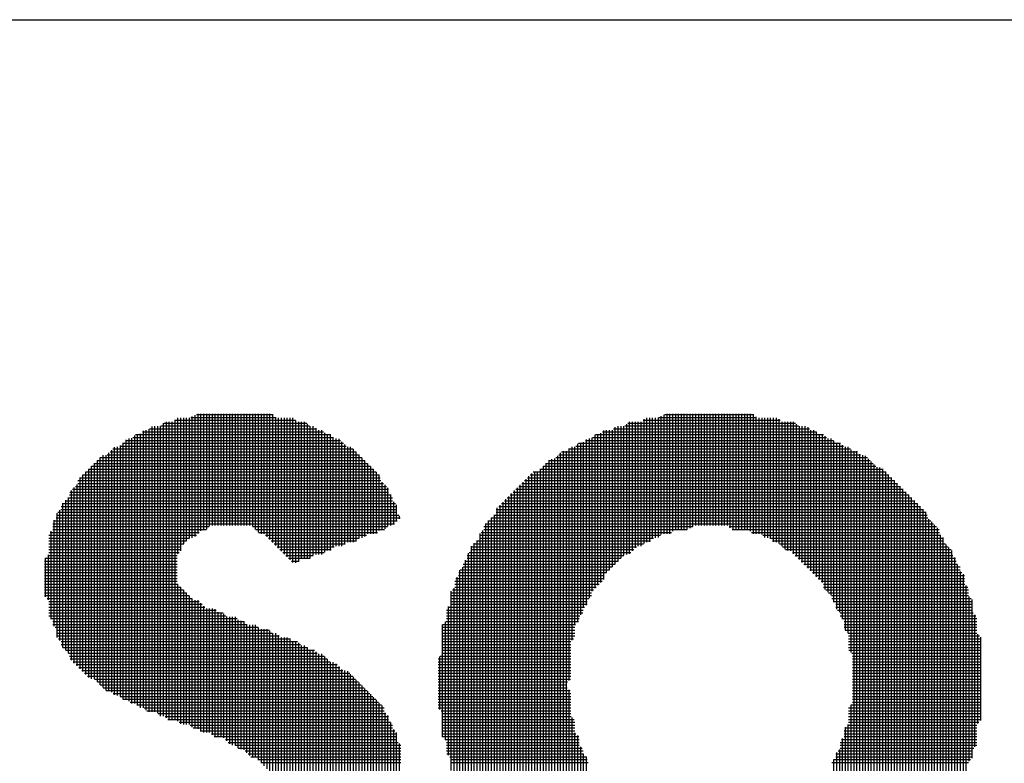
# Model space of a CAD drawing. Units: millimetres. Extents: x -45773 to -43803, y 33096 to 35294.
# Drawn here: x -45423 to -45407, y 33380 to 33393 of the extents above; entities that cross this region are included whole.
import ezdxf

# ---------------------------------------------------------------- set-up
doc = ezdxf.new("R2010")
doc.units = ezdxf.units.MM
doc.layers.add('Sonniger opisy', color=255, linetype='Continuous')

msp = doc.modelspace()

# ---------------------------------------------------------------- linework, layer by layer
at = {"color": 251, "ltscale": 0.5}
for p, q in [((-45420.888, 33380.987), (-45420.888, 33386)), ((-45420.839, 33380.945), (-45420.839, 33386)), ((-45420.79, 33380.945), (-45420.79, 33386)), ((-45420.745, 33386.03), (-45418.7, 33386.03)), ((-45420.741, 33380.945), (-45420.741, 33386.034)), ((-45420.693, 33383.766), (-45420.693, 33386.07)), ((-45420.644, 33383.815), (-45420.644, 33386.07)), ((-45420.595, 33383.934), (-45420.595, 33386.07)), ((-45420.546, 33383.983), (-45420.546, 33386.07)), ((-45420.498, 33384.032), (-45420.498, 33386.07)), ((-45420.476, 33386.079), (-45419.03, 33386.079)), ((-45420.449, 33384.034), (-45420.449, 33386.093)), ((-45420.4, 33384.059), (-45420.4, 33386.117)), ((-45420.379, 33386.128), (-45419.079, 33386.128)), ((-45420.351, 33384.108), (-45420.351, 33386.14)), ((-45420.303, 33384.156), (-45420.303, 33386.14)), ((-45420.254, 33384.175), (-45420.254, 33386.14)), ((-45420.205, 33384.184), (-45420.205, 33386.14)), ((-45420.156, 33384.232), (-45420.156, 33386.14)), ((-45420.108, 33384.245), (-45420.108, 33386.14)), ((-45420.059, 33384.245), (-45420.059, 33386.14)), ((-45420.01, 33384.245), (-45420.01, 33386.14)), ((-45419.961, 33384.245), (-45419.961, 33386.14)), ((-45419.913, 33384.245), (-45419.913, 33386.14)), ((-45419.864, 33384.245), (-45419.864, 33386.14)), ((-45419.815, 33384.245), (-45419.815, 33386.14)), ((-45419.766, 33384.245), (-45419.766, 33386.14)), ((-45419.718, 33384.245), (-45419.718, 33386.14)), ((-45419.669, 33384.245), (-45419.669, 33386.14)), ((-45419.62, 33384.245), (-45419.62, 33386.14)), ((-45419.571, 33384.245), (-45419.571, 33386.14)), ((-45419.523, 33384.245), (-45419.523, 33386.14)), ((-45419.474, 33384.245), (-45419.474, 33386.14)), ((-45419.425, 33384.228), (-45419.425, 33386.14)), ((-45419.376, 33384.179), (-45419.376, 33386.14)), ((-45419.328, 33384.13), (-45419.328, 33386.14)), ((-45419.279, 33384.104), (-45419.279, 33386.14)), ((-45419.23, 33384.103), (-45419.23, 33386.14)), ((-45419.181, 33384.054), (-45419.181, 33386.14)), ((-45419.133, 33384.006), (-45419.133, 33386.14)), ((-45419.084, 33383.957), (-45419.084, 33386.133)), ((-45419.035, 33383.908), (-45419.035, 33386.084)), ((-45418.986, 33383.859), (-45418.986, 33386.07)), ((-45418.938, 33383.811), (-45418.938, 33386.07)), ((-45418.889, 33383.762), (-45418.889, 33386.07)), ((-45418.84, 33383.713), (-45418.84, 33386.07)), ((-45418.791, 33383.664), (-45418.791, 33386.07)), ((-45418.743, 33383.616), (-45418.743, 33386.07)), ((-45418.694, 33383.613), (-45418.694, 33386.024)), ((-45418.645, 33383.638), (-45418.645, 33386)), ((-45418.596, 33383.683), (-45418.596, 33386)), ((-45418.548, 33383.683), (-45418.548, 33386)), ((-45413.039, 33383.768), (-45413.039, 33386)), ((-45412.99, 33383.817), (-45412.99, 33386)), ((-45412.941, 33383.866), (-45412.941, 33386)), ((-45412.893, 33383.894), (-45412.893, 33386)), ((-45412.844, 33383.894), (-45412.844, 33386)), ((-45412.812, 33386.03), (-45410.487, 33386.03)), ((-45412.795, 33383.942), (-45412.795, 33386.048)), ((-45412.746, 33383.964), (-45412.746, 33386.07)), ((-45412.698, 33383.969), (-45412.698, 33386.07)), ((-45412.649, 33384.018), (-45412.649, 33386.07)), ((-45412.6, 33384.034), (-45412.6, 33386.07)), ((-45412.551, 33384.045), (-45412.551, 33386.075)), ((-45412.544, 33386.079), (-45410.887, 33386.079)), ((-45412.503, 33384.094), (-45412.503, 33386.1)), ((-45412.454, 33384.104), (-45412.454, 33386.124)), ((-45412.446, 33386.128), (-45410.935, 33386.128)), ((-45412.405, 33384.104), (-45412.405, 33386.14)), ((-45412.356, 33384.104), (-45412.356, 33386.14)), ((-45412.308, 33384.149), (-45412.308, 33386.14)), ((-45412.259, 33384.175), (-45412.259, 33386.14)), ((-45412.21, 33384.175), (-45412.21, 33386.14)), ((-45412.161, 33384.175), (-45412.161, 33386.14)), ((-45412.113, 33384.175), (-45412.113, 33386.14)), ((-45412.064, 33384.178), (-45412.064, 33386.14)), ((-45412.015, 33384.203), (-45412.015, 33386.14)), ((-45411.966, 33384.227), (-45411.966, 33386.14)), ((-45411.918, 33384.245), (-45411.918, 33386.14)), ((-45411.869, 33384.245), (-45411.869, 33386.14)), ((-45411.82, 33384.245), (-45411.82, 33386.14)), ((-45411.771, 33384.245), (-45411.771, 33386.14)), ((-45411.723, 33384.245), (-45411.723, 33386.14)), ((-45411.674, 33384.245), (-45411.674, 33386.14)), ((-45411.625, 33384.245), (-45411.625, 33386.14)), ((-45411.576, 33384.245), (-45411.576, 33386.14)), ((-45411.528, 33384.245), (-45411.528, 33386.14)), ((-45411.479, 33384.245), (-45411.479, 33386.14)), ((-45411.43, 33384.245), (-45411.43, 33386.14)), ((-45411.381, 33384.245), (-45411.381, 33386.14)), ((-45411.333, 33384.208), (-45411.333, 33386.14)), ((-45411.284, 33384.175), (-45411.284, 33386.14)), ((-45411.235, 33384.175), (-45411.235, 33386.14)), ((-45411.186, 33384.175), (-45411.186, 33386.14)), ((-45411.138, 33384.175), (-45411.138, 33386.14)), ((-45411.089, 33384.175), (-45411.089, 33386.14)), ((-45411.04, 33384.175), (-45411.04, 33386.14)), ((-45410.991, 33384.148), (-45410.991, 33386.14)), ((-45410.943, 33384.104), (-45410.943, 33386.135)), ((-45410.894, 33384.104), (-45410.894, 33386.086)), ((-45410.845, 33384.104), (-45410.845, 33386.07)), ((-45410.796, 33384.093), (-45410.796, 33386.07)), ((-45410.748, 33384.045), (-45410.748, 33386.07)), ((-45410.699, 33384.034), (-45410.699, 33386.07)), ((-45410.65, 33384.017), (-45410.65, 33386.07)), ((-45410.601, 33383.969), (-45410.601, 33386.07)), ((-45410.553, 33383.964), (-45410.553, 33386.07)), ((-45410.504, 33383.941), (-45410.504, 33386.047)), ((-45410.455, 33383.893), (-45410.455, 33386)), ((-45410.406, 33383.844), (-45410.406, 33386)), ((-45410.358, 33383.824), (-45410.358, 33386)), ((-45410.309, 33383.816), (-45410.309, 33386)), ((-45410.26, 33383.768), (-45410.26, 33386)), ((-45421.291, 33385.835), (-45418.225, 33385.835)), ((-45421.278, 33381.156), (-45421.278, 33385.849)), ((-45421.229, 33381.118), (-45421.229, 33385.859)), ((-45421.18, 33381.086), (-45421.18, 33385.876)), ((-45421.172, 33385.884), (-45418.344, 33385.884)), ((-45421.131, 33381.086), (-45421.131, 33385.925)), ((-45421.083, 33381.086), (-45421.083, 33385.93)), ((-45421.034, 33381.063), (-45421.034, 33385.93)), ((-45420.985, 33381.016), (-45420.985, 33385.931)), ((-45420.983, 33385.933), (-45418.462, 33385.933)), ((-45420.936, 33381.016), (-45420.936, 33385.98)), ((-45420.934, 33385.982), (-45418.511, 33385.982)), ((-45418.499, 33383.683), (-45418.499, 33385.969)), ((-45418.45, 33383.692), (-45418.45, 33385.93)), ((-45418.401, 33383.741), (-45418.401, 33385.93)), ((-45418.353, 33383.753), (-45418.353, 33385.893)), ((-45418.304, 33383.753), (-45418.304, 33385.859)), ((-45418.255, 33383.753), (-45418.255, 33385.859)), ((-45413.499, 33385.835), (-45409.871, 33385.835)), ((-45413.478, 33383.33), (-45413.478, 33385.857)), ((-45413.429, 33383.448), (-45413.429, 33385.859)), ((-45413.38, 33383.497), (-45413.38, 33385.859)), ((-45413.331, 33383.546), (-45413.331, 33385.863)), ((-45413.31, 33385.884), (-45409.99, 33385.884)), ((-45413.283, 33383.595), (-45413.283, 33385.911)), ((-45413.234, 33383.643), (-45413.234, 33385.93)), ((-45413.185, 33383.692), (-45413.185, 33385.93)), ((-45413.136, 33383.741), (-45413.136, 33385.93)), ((-45413.121, 33385.933), (-45410.179, 33385.933)), ((-45413.088, 33383.753), (-45413.088, 33385.966)), ((-45413.072, 33385.982), (-45410.228, 33385.982)), ((-45410.211, 33383.719), (-45410.211, 33385.965)), ((-45410.163, 33383.67), (-45410.163, 33385.93)), ((-45410.114, 33383.621), (-45410.114, 33385.93)), ((-45410.065, 33383.573), (-45410.065, 33385.93)), ((-45410.016, 33383.524), (-45410.016, 33385.911)), ((-45409.968, 33383.475), (-45409.968, 33385.862)), ((-45409.919, 33383.426), (-45409.919, 33385.859)), ((-45409.87, 33383.378), (-45409.87, 33385.835)), ((-45421.578, 33385.689), (-45417.938, 33385.689)), ((-45421.57, 33381.296), (-45421.57, 33385.697)), ((-45421.521, 33381.27), (-45421.521, 33385.719)), ((-45421.473, 33381.226), (-45421.473, 33385.724)), ((-45421.459, 33385.738), (-45418.057, 33385.738)), ((-45421.424, 33381.226), (-45421.424, 33385.773)), ((-45421.41, 33385.787), (-45418.106, 33385.787)), ((-45421.375, 33381.194), (-45421.375, 33385.789)), ((-45421.326, 33381.156), (-45421.326, 33385.8)), ((-45418.206, 33383.796), (-45418.206, 33385.817)), ((-45418.158, 33383.824), (-45418.158, 33385.789)), ((-45418.109, 33383.824), (-45418.109, 33385.789)), ((-45418.06, 33383.872), (-45418.06, 33385.741)), ((-45418.011, 33383.894), (-45418.011, 33385.719)), ((-45417.963, 33383.894), (-45417.963, 33385.714)), ((-45417.914, 33383.894), (-45417.914, 33385.665)), ((-45413.786, 33385.689), (-45409.584, 33385.689)), ((-45413.77, 33382.897), (-45413.77, 33385.705)), ((-45413.721, 33383.016), (-45413.721, 33385.719)), ((-45413.673, 33383.135), (-45413.673, 33385.732)), ((-45413.667, 33385.738), (-45409.703, 33385.738)), ((-45413.624, 33383.183), (-45413.624, 33385.781)), ((-45413.618, 33385.787), (-45409.752, 33385.787)), ((-45413.575, 33383.232), (-45413.575, 33385.789)), ((-45413.526, 33383.281), (-45413.526, 33385.808)), ((-45409.821, 33383.329), (-45409.821, 33385.789)), ((-45409.773, 33383.28), (-45409.773, 33385.789)), ((-45409.724, 33383.161), (-45409.724, 33385.759)), ((-45409.675, 33383.113), (-45409.675, 33385.719)), ((-45409.626, 33383.064), (-45409.626, 33385.719)), ((-45409.578, 33382.945), (-45409.578, 33385.683)), ((-45421.843, 33385.494), (-45417.673, 33385.494)), ((-45421.814, 33381.422), (-45421.814, 33385.523)), ((-45421.794, 33385.543), (-45417.721, 33385.543)), ((-45421.765, 33381.373), (-45421.765, 33385.572)), ((-45421.716, 33381.367), (-45421.716, 33385.579)), ((-45421.675, 33385.592), (-45417.84, 33385.592)), ((-45421.668, 33381.346), (-45421.668, 33385.599)), ((-45421.626, 33385.64), (-45417.889, 33385.64)), ((-45421.619, 33381.297), (-45421.619, 33385.648)), ((-45417.865, 33383.926), (-45417.865, 33385.616)), ((-45417.816, 33383.964), (-45417.816, 33385.579)), ((-45417.768, 33383.964), (-45417.768, 33385.579)), ((-45417.719, 33383.964), (-45417.719, 33385.54)), ((-45417.67, 33383.981), (-45417.67, 33385.492)), ((-45414.191, 33385.494), (-45409.179, 33385.494)), ((-45414.16, 33377.716), (-45414.16, 33385.508)), ((-45414.111, 33377.716), (-45414.111, 33385.508)), ((-45414.072, 33385.543), (-45409.297, 33385.543)), ((-45414.063, 33381.621), (-45414.063, 33385.553)), ((-45414.014, 33382.302), (-45414.014, 33385.579)), ((-45413.965, 33382.561), (-45413.965, 33385.58)), ((-45413.953, 33385.592), (-45409.416, 33385.592)), ((-45413.916, 33382.61), (-45413.916, 33385.629)), ((-45413.904, 33385.64), (-45409.465, 33385.64)), ((-45413.868, 33382.729), (-45413.868, 33385.649)), ((-45413.819, 33382.848), (-45413.819, 33385.656)), ((-45409.529, 33382.826), (-45409.529, 33385.649)), ((-45409.48, 33382.777), (-45409.48, 33385.649)), ((-45409.431, 33382.658), (-45409.431, 33385.607)), ((-45409.383, 33382.469), (-45409.383, 33385.579)), ((-45409.334, 33382.42), (-45409.334, 33385.579)), ((-45409.285, 33382.091), (-45409.285, 33385.531)), ((-45409.236, 33377.673), (-45409.236, 33385.508)), ((-45409.188, 33377.721), (-45409.188, 33385.503)), ((-45422.059, 33385.348), (-45417.526, 33385.348)), ((-45422.058, 33381.595), (-45422.058, 33385.35)), ((-45422.011, 33385.397), (-45417.575, 33385.397)), ((-45422.009, 33381.547), (-45422.009, 33385.398)), ((-45421.96, 33381.498), (-45421.96, 33385.438)), ((-45421.911, 33381.449), (-45421.911, 33385.438)), ((-45421.892, 33385.445), (-45417.624, 33385.445)), ((-45421.863, 33381.437), (-45421.863, 33385.475)), ((-45417.621, 33384.03), (-45417.621, 33385.443)), ((-45417.573, 33384.034), (-45417.573, 33385.394)), ((-45417.524, 33384.057), (-45417.524, 33385.345)), ((-45414.408, 33385.348), (-45408.962, 33385.348)), ((-45414.404, 33377.873), (-45414.404, 33385.352)), ((-45414.355, 33377.824), (-45414.355, 33385.368)), ((-45414.306, 33377.786), (-45414.306, 33385.379)), ((-45414.289, 33385.397), (-45409.011, 33385.397)), ((-45414.258, 33377.786), (-45414.258, 33385.428)), ((-45414.24, 33385.445), (-45409.13, 33385.445)), ((-45414.209, 33377.748), (-45414.209, 33385.476)), ((-45409.139, 33377.77), (-45409.139, 33385.454)), ((-45409.09, 33377.786), (-45409.09, 33385.438)), ((-45409.041, 33377.797), (-45409.041, 33385.427)), ((-45408.993, 33377.846), (-45408.993, 33385.378)), ((-45408.944, 33377.857), (-45408.944, 33385.33)), ((-45422.206, 33385.202), (-45417.38, 33385.202)), ((-45422.204, 33381.671), (-45422.204, 33385.203)), ((-45422.157, 33385.25), (-45417.429, 33385.25)), ((-45422.155, 33381.647), (-45422.155, 33385.252)), ((-45422.108, 33385.299), (-45417.478, 33385.299)), ((-45422.106, 33381.644), (-45422.106, 33385.301)), ((-45417.475, 33384.104), (-45417.475, 33385.297)), ((-45417.426, 33384.104), (-45417.426, 33385.248)), ((-45417.378, 33384.104), (-45417.378, 33385.199)), ((-45414.648, 33378.046), (-45414.648, 33385.157)), ((-45414.599, 33377.998), (-45414.599, 33385.157)), ((-45414.554, 33385.202), (-45408.746, 33385.202)), ((-45414.55, 33377.949), (-45414.55, 33385.205)), ((-45414.505, 33385.25), (-45408.865, 33385.25)), ((-45414.501, 33377.927), (-45414.501, 33385.254)), ((-45414.456, 33385.299), (-45408.913, 33385.299)), ((-45414.453, 33377.922), (-45414.453, 33385.303)), ((-45408.895, 33377.873), (-45408.895, 33385.281)), ((-45408.846, 33377.922), (-45408.846, 33385.232)), ((-45408.798, 33377.971), (-45408.798, 33385.228)), ((-45408.749, 33378.02), (-45408.749, 33385.205)), ((-45408.7, 33378.067), (-45408.7, 33385.156)), ((-45422.39, 33385.007), (-45417.255, 33385.007)), ((-45422.352, 33385.055), (-45417.266, 33385.055)), ((-45422.35, 33381.818), (-45422.35, 33385.057)), ((-45422.303, 33385.104), (-45417.283, 33385.104)), ((-45422.301, 33381.769), (-45422.301, 33385.106)), ((-45422.254, 33385.153), (-45417.331, 33385.153)), ((-45422.253, 33381.72), (-45422.253, 33385.155)), ((-45417.329, 33384.111), (-45417.329, 33385.15)), ((-45417.28, 33384.16), (-45417.28, 33385.102)), ((-45414.819, 33385.007), (-45408.551, 33385.007)), ((-45414.794, 33378.193), (-45414.794, 33385.032)), ((-45414.77, 33385.055), (-45408.599, 33385.055)), ((-45414.745, 33378.144), (-45414.745, 33385.081)), ((-45414.722, 33385.104), (-45408.648, 33385.104)), ((-45414.696, 33378.095), (-45414.696, 33385.129)), ((-45414.673, 33385.153), (-45408.697, 33385.153)), ((-45408.651, 33378.067), (-45408.651, 33385.107)), ((-45408.603, 33378.096), (-45408.603, 33385.059)), ((-45408.554, 33378.144), (-45408.554, 33385.01)), ((-45422.496, 33381.964), (-45422.496, 33384.841)), ((-45422.477, 33384.86), (-45417.125, 33384.86)), ((-45422.448, 33381.915), (-45422.448, 33384.89)), ((-45422.428, 33384.909), (-45417.158, 33384.909)), ((-45422.399, 33381.866), (-45422.399, 33384.938)), ((-45422.39, 33384.958), (-45417.207, 33384.958)), ((-45417.231, 33384.175), (-45417.231, 33384.983)), ((-45417.183, 33384.188), (-45417.183, 33384.934)), ((-45417.134, 33384.236), (-45417.134, 33384.885)), ((-45414.989, 33378.317), (-45414.989, 33384.837)), ((-45414.965, 33384.86), (-45408.404, 33384.86)), ((-45414.94, 33378.278), (-45414.94, 33384.886)), ((-45414.917, 33384.909), (-45408.453, 33384.909)), ((-45414.891, 33378.278), (-45414.891, 33384.934)), ((-45414.868, 33384.958), (-45408.502, 33384.958)), ((-45414.843, 33378.241), (-45414.843, 33384.983)), ((-45408.505, 33378.193), (-45408.505, 33384.961)), ((-45408.456, 33378.242), (-45408.456, 33384.912)), ((-45408.408, 33378.291), (-45408.408, 33384.864)), ((-45422.601, 33384.665), (-45417.055, 33384.665)), ((-45422.594, 33382.132), (-45422.594, 33384.673)), ((-45422.553, 33384.714), (-45417.055, 33384.714)), ((-45422.545, 33382.083), (-45422.545, 33384.722)), ((-45422.531, 33384.763), (-45417.082, 33384.763)), ((-45422.525, 33384.812), (-45417.125, 33384.812)), ((-45417.085, 33384.245), (-45417.085, 33384.766)), ((-45415.16, 33384.665), (-45408.209, 33384.665)), ((-45415.135, 33378.534), (-45415.135, 33384.691)), ((-45415.112, 33384.714), (-45408.258, 33384.714)), ((-45415.086, 33378.415), (-45415.086, 33384.739)), ((-45415.063, 33384.763), (-45408.307, 33384.763)), ((-45415.038, 33378.366), (-45415.038, 33384.788)), ((-45415.014, 33384.812), (-45408.356, 33384.812)), ((-45408.359, 33378.339), (-45408.359, 33384.815)), ((-45408.31, 33378.388), (-45408.31, 33384.766)), ((-45408.261, 33378.437), (-45408.261, 33384.717)), ((-45408.213, 33378.486), (-45408.213, 33384.669)), ((-45422.691, 33382.299), (-45422.691, 33384.505)), ((-45422.678, 33384.519), (-45416.985, 33384.519)), ((-45422.671, 33384.568), (-45416.985, 33384.568)), ((-45422.65, 33384.617), (-45417.006, 33384.617)), ((-45422.643, 33382.18), (-45422.643, 33384.624)), ((-45417.036, 33384.264), (-45417.036, 33384.647)), ((-45416.988, 33384.312), (-45416.988, 33384.598)), ((-45415.3, 33384.519), (-45408.063, 33384.519)), ((-45415.281, 33378.68), (-45415.281, 33384.544)), ((-45415.258, 33384.568), (-45408.112, 33384.568)), ((-45415.233, 33378.631), (-45415.233, 33384.593)), ((-45415.209, 33384.617), (-45408.161, 33384.617)), ((-45415.184, 33378.583), (-45415.184, 33384.642)), ((-45408.164, 33378.534), (-45408.164, 33384.62)), ((-45408.115, 33378.583), (-45408.115, 33384.571)), ((-45408.066, 33378.702), (-45408.066, 33384.522)), ((-45422.802, 33384.324), (-45416.976, 33384.324)), ((-45422.789, 33382.537), (-45422.789, 33384.338)), ((-45422.754, 33384.373), (-45416.927, 33384.373)), ((-45422.741, 33384.422), (-45416.951, 33384.422)), ((-45422.74, 33382.348), (-45422.74, 33384.457)), ((-45422.726, 33384.47), (-45416.985, 33384.47)), ((-45416.939, 33384.361), (-45416.939, 33384.409)), ((-45415.431, 33384.324), (-45407.938, 33384.324)), ((-45415.428, 33378.826), (-45415.428, 33384.328)), ((-45415.383, 33384.373), (-45407.987, 33384.373)), ((-45415.379, 33378.778), (-45415.379, 33384.377)), ((-45415.334, 33384.422), (-45407.999, 33384.422)), ((-45415.33, 33378.729), (-45415.33, 33384.425)), ((-45415.3, 33384.47), (-45408.014, 33384.47)), ((-45408.018, 33378.751), (-45408.018, 33384.474)), ((-45407.969, 33378.8), (-45407.969, 33384.355)), ((-45422.812, 33384.275), (-45417.024, 33384.275)), ((-45422.812, 33384.227), (-45420.162, 33384.227)), ((-45422.812, 33384.178), (-45420.211, 33384.178)), ((-45419.424, 33384.227), (-45417.143, 33384.227)), ((-45419.375, 33384.178), (-45417.192, 33384.178)), ((-45415.525, 33378.994), (-45415.525, 33384.16)), ((-45415.511, 33384.227), (-45411.967, 33384.227)), ((-45415.511, 33384.178), (-45412.064, 33384.178)), ((-45415.48, 33384.275), (-45407.89, 33384.275)), ((-45415.476, 33378.945), (-45415.476, 33384.279)), ((-45411.351, 33384.227), (-45407.841, 33384.227)), ((-45411.302, 33384.178), (-45407.792, 33384.178)), ((-45407.92, 33378.848), (-45407.92, 33384.306)), ((-45407.871, 33378.897), (-45407.871, 33384.257)), ((-45407.823, 33379.016), (-45407.823, 33384.208)), ((-45422.882, 33384.08), (-45420.378, 33384.08)), ((-45422.882, 33384.032), (-45420.497, 33384.032)), ((-45422.857, 33384.129), (-45420.33, 33384.129)), ((-45422.838, 33382.656), (-45422.838, 33384.149)), ((-45419.326, 33384.129), (-45417.311, 33384.129)), ((-45419.207, 33384.08), (-45417.5, 33384.08)), ((-45419.159, 33384.032), (-45417.619, 33384.032)), ((-45415.623, 33379.162), (-45415.623, 33383.993)), ((-45415.583, 33384.032), (-45412.635, 33384.032)), ((-45415.581, 33384.08), (-45412.516, 33384.08)), ((-45415.574, 33379.043), (-45415.574, 33384.111)), ((-45415.556, 33384.129), (-45412.327, 33384.129)), ((-45410.973, 33384.129), (-45407.789, 33384.129)), ((-45410.783, 33384.08), (-45407.765, 33384.08)), ((-45410.664, 33384.032), (-45407.719, 33384.032)), ((-45407.774, 33379.065), (-45407.774, 33384.089)), ((-45407.725, 33379.114), (-45407.725, 33384.041)), ((-45422.882, 33383.983), (-45420.546, 33383.983)), ((-45422.882, 33383.934), (-45420.595, 33383.934)), ((-45422.882, 33383.885), (-45420.635, 33383.885)), ((-45422.882, 33383.837), (-45420.635, 33383.837)), ((-45419.11, 33383.983), (-45417.668, 33383.983)), ((-45419.061, 33383.934), (-45417.857, 33383.934)), ((-45419.012, 33383.885), (-45418.046, 33383.885)), ((-45418.964, 33383.837), (-45418.095, 33383.837)), ((-45415.721, 33383.885), (-45412.922, 33383.885)), ((-45415.721, 33383.837), (-45412.97, 33383.837)), ((-45415.72, 33379.33), (-45415.72, 33383.895)), ((-45415.681, 33383.934), (-45412.803, 33383.934)), ((-45415.671, 33379.281), (-45415.671, 33383.944)), ((-45415.632, 33383.983), (-45412.684, 33383.983)), ((-45410.616, 33383.983), (-45407.719, 33383.983)), ((-45410.497, 33383.934), (-45407.689, 33383.934)), ((-45410.448, 33383.885), (-45407.64, 33383.885)), ((-45410.399, 33383.837), (-45407.591, 33383.837)), ((-45407.676, 33379.233), (-45407.676, 33383.922)), ((-45407.628, 33379.352), (-45407.628, 33383.873)), ((-45407.579, 33379.4), (-45407.579, 33383.824)), ((-45422.945, 33383.69), (-45420.706, 33383.69)), ((-45422.935, 33383.035), (-45422.935, 33383.7)), ((-45422.896, 33383.739), (-45420.706, 33383.739)), ((-45422.886, 33382.986), (-45422.886, 33383.749)), ((-45422.882, 33383.788), (-45420.671, 33383.788)), ((-45418.915, 33383.788), (-45418.214, 33383.788)), ((-45418.866, 33383.739), (-45418.403, 33383.739)), ((-45418.817, 33383.69), (-45418.452, 33383.69)), ((-45415.818, 33379.497), (-45415.818, 33383.657)), ((-45415.792, 33383.739), (-45413.138, 33383.739)), ((-45415.792, 33383.69), (-45413.187, 33383.69)), ((-45415.769, 33379.378), (-45415.769, 33383.776)), ((-45415.757, 33383.788), (-45413.019, 33383.788)), ((-45410.28, 33383.788), (-45407.578, 33383.788)), ((-45410.232, 33383.739), (-45407.564, 33383.739)), ((-45410.183, 33383.69), (-45407.515, 33383.69)), ((-45407.53, 33379.519), (-45407.53, 33383.705)), ((-45422.952, 33383.642), (-45420.706, 33383.642)), ((-45422.952, 33383.593), (-45420.706, 33383.593)), ((-45422.952, 33383.544), (-45420.706, 33383.544)), ((-45422.952, 33383.495), (-45420.706, 33383.495)), ((-45418.769, 33383.642), (-45418.641, 33383.642)), ((-45415.915, 33379.735), (-45415.915, 33383.489)), ((-45415.909, 33383.495), (-45413.382, 33383.495)), ((-45415.866, 33379.686), (-45415.866, 33383.538)), ((-45415.862, 33383.593), (-45413.284, 33383.593)), ((-45415.862, 33383.544), (-45413.333, 33383.544)), ((-45415.833, 33383.642), (-45413.236, 33383.642)), ((-45410.134, 33383.642), (-45407.508, 33383.642)), ((-45410.085, 33383.593), (-45407.488, 33383.593)), ((-45410.037, 33383.544), (-45407.439, 33383.544)), ((-45409.988, 33383.495), (-45407.438, 33383.495)), ((-45407.481, 33379.638), (-45407.481, 33383.586)), ((-45422.952, 33383.447), (-45420.706, 33383.447)), ((-45422.952, 33383.398), (-45420.706, 33383.398)), ((-45422.952, 33383.349), (-45420.706, 33383.349)), ((-45415.985, 33383.349), (-45413.475, 33383.349)), ((-45415.964, 33379.854), (-45415.964, 33383.37)), ((-45415.936, 33383.398), (-45413.475, 33383.398)), ((-45415.932, 33383.447), (-45413.431, 33383.447)), ((-45409.939, 33383.447), (-45407.412, 33383.447)), ((-45409.89, 33383.398), (-45407.368, 33383.398)), ((-45409.842, 33383.349), (-45407.368, 33383.349)), ((-45407.433, 33379.827), (-45407.433, 33383.467)), ((-45407.384, 33379.876), (-45407.384, 33383.419)), ((-45422.952, 33383.3), (-45420.706, 33383.3)), ((-45422.952, 33383.252), (-45420.695, 33383.252)), ((-45422.952, 33383.203), (-45420.646, 33383.203)), ((-45422.952, 33383.154), (-45420.598, 33383.154)), ((-45420.693, 33380.932), (-45420.693, 33383.249)), ((-45420.644, 33380.884), (-45420.644, 33383.2)), ((-45416.04, 33383.154), (-45413.653, 33383.154)), ((-45416.013, 33380.043), (-45416.013, 33383.181)), ((-45416.002, 33383.3), (-45413.507, 33383.3)), ((-45416.002, 33383.252), (-45413.555, 33383.252)), ((-45416.002, 33383.203), (-45413.604, 33383.203)), ((-45409.793, 33383.3), (-45407.368, 33383.3)), ((-45409.754, 33383.252), (-45407.357, 33383.252)), ((-45409.754, 33383.203), (-45407.308, 33383.203)), ((-45409.717, 33383.154), (-45407.297, 33383.154)), ((-45407.335, 33379.995), (-45407.335, 33383.23)), ((-45422.952, 33383.105), (-45420.549, 33383.105)), ((-45422.952, 33383.057), (-45420.5, 33383.057)), ((-45422.908, 33383.008), (-45420.451, 33383.008)), ((-45420.595, 33380.875), (-45420.595, 33383.152)), ((-45420.546, 33380.875), (-45420.546, 33383.103)), ((-45420.498, 33380.875), (-45420.498, 33383.054)), ((-45420.449, 33380.829), (-45420.449, 33383.005)), ((-45416.072, 33383.105), (-45413.686, 33383.105)), ((-45416.072, 33383.057), (-45413.686, 33383.057)), ((-45416.072, 33383.008), (-45413.729, 33383.008)), ((-45416.061, 33380.092), (-45416.061, 33383.133)), ((-45409.668, 33383.105), (-45407.297, 33383.105)), ((-45409.619, 33383.057), (-45407.297, 33383.057)), ((-45409.614, 33383.008), (-45407.254, 33383.008)), ((-45407.286, 33380.254), (-45407.286, 33383.04)), ((-45407.238, 33380.303), (-45407.238, 33382.992)), ((-45422.882, 33382.959), (-45420.333, 33382.959)), ((-45422.882, 33382.91), (-45420.284, 33382.91)), ((-45422.882, 33382.862), (-45420.235, 33382.862)), ((-45420.4, 33380.805), (-45420.4, 33382.981)), ((-45420.351, 33380.802), (-45420.351, 33382.978)), ((-45420.303, 33380.753), (-45420.303, 33382.929)), ((-45420.254, 33380.735), (-45420.254, 33382.88)), ((-45420.205, 33380.735), (-45420.205, 33382.841)), ((-45420.156, 33380.735), (-45420.156, 33382.841)), ((-45420.108, 33380.698), (-45420.108, 33382.841)), ((-45420.059, 33380.665), (-45420.059, 33382.826)), ((-45416.122, 33382.862), (-45413.805, 33382.862)), ((-45416.11, 33380.351), (-45416.11, 33382.873)), ((-45416.073, 33382.91), (-45413.756, 33382.91)), ((-45416.072, 33382.959), (-45413.756, 33382.959)), ((-45409.592, 33382.959), (-45407.227, 33382.959)), ((-45409.544, 33382.91), (-45407.227, 33382.91)), ((-45409.544, 33382.862), (-45407.227, 33382.862)), ((-45422.882, 33382.813), (-45420.046, 33382.813)), ((-45422.882, 33382.764), (-45419.927, 33382.764)), ((-45422.882, 33382.715), (-45419.878, 33382.715)), ((-45422.848, 33382.667), (-45419.689, 33382.667)), ((-45420.01, 33380.665), (-45420.01, 33382.777)), ((-45419.961, 33380.665), (-45419.961, 33382.771)), ((-45419.913, 33380.644), (-45419.913, 33382.75)), ((-45419.864, 33380.595), (-45419.864, 33382.701)), ((-45419.815, 33380.546), (-45419.815, 33382.7)), ((-45419.766, 33380.524), (-45419.766, 33382.7)), ((-45419.718, 33380.519), (-45419.718, 33382.695)), ((-45416.143, 33382.813), (-45413.826, 33382.813)), ((-45416.143, 33382.764), (-45413.832, 33382.764)), ((-45416.143, 33382.715), (-45413.881, 33382.715)), ((-45416.143, 33382.667), (-45413.896, 33382.667)), ((-45409.516, 33382.813), (-45407.227, 33382.813)), ((-45409.474, 33382.764), (-45407.221, 33382.764)), ((-45409.474, 33382.715), (-45407.172, 33382.715)), ((-45409.44, 33382.667), (-45407.157, 33382.667)), ((-45407.189, 33380.492), (-45407.189, 33382.732)), ((-45422.812, 33382.618), (-45419.57, 33382.618)), ((-45422.812, 33382.569), (-45419.521, 33382.569)), ((-45422.772, 33382.52), (-45419.332, 33382.52)), ((-45419.669, 33380.47), (-45419.669, 33382.646)), ((-45419.62, 33380.454), (-45419.62, 33382.63)), ((-45419.571, 33380.443), (-45419.571, 33382.619)), ((-45419.523, 33380.394), (-45419.523, 33382.57)), ((-45419.474, 33380.345), (-45419.474, 33382.56)), ((-45419.425, 33380.314), (-45419.425, 33382.56)), ((-45419.376, 33380.314), (-45419.376, 33382.56)), ((-45419.328, 33380.269), (-45419.328, 33382.516)), ((-45419.279, 33380.221), (-45419.279, 33382.49)), ((-45419.23, 33380.172), (-45419.23, 33382.49)), ((-45419.181, 33380.123), (-45419.181, 33382.49)), ((-45416.213, 33382.52), (-45413.966, 33382.52)), ((-45416.208, 33380.659), (-45416.208, 33382.565)), ((-45416.204, 33382.569), (-45413.957, 33382.569)), ((-45416.159, 33380.611), (-45416.159, 33382.614)), ((-45416.155, 33382.618), (-45413.908, 33382.618)), ((-45409.403, 33382.618), (-45407.157, 33382.618)), ((-45409.403, 33382.569), (-45407.157, 33382.569)), ((-45409.403, 33382.52), (-45407.157, 33382.52)), ((-45422.741, 33382.472), (-45419.143, 33382.472)), ((-45422.741, 33382.423), (-45419.094, 33382.423)), ((-45422.741, 33382.374), (-45418.975, 33382.374)), ((-45422.717, 33382.325), (-45418.786, 33382.325)), ((-45419.133, 33380.004), (-45419.133, 33382.461)), ((-45419.084, 33377.225), (-45419.084, 33382.42)), ((-45419.035, 33377.225), (-45419.035, 33382.42)), ((-45418.986, 33377.225), (-45418.986, 33382.385)), ((-45418.938, 33377.225), (-45418.938, 33382.349)), ((-45418.889, 33377.225), (-45418.889, 33382.349)), ((-45418.84, 33377.265), (-45418.84, 33382.349)), ((-45418.791, 33377.295), (-45418.791, 33382.331)), ((-45416.213, 33382.472), (-45413.966, 33382.472)), ((-45416.213, 33382.423), (-45413.966, 33382.423)), ((-45416.213, 33382.374), (-45413.966, 33382.374)), ((-45416.213, 33382.325), (-45413.99, 33382.325)), ((-45409.385, 33382.472), (-45407.157, 33382.472)), ((-45409.336, 33382.423), (-45407.157, 33382.423)), ((-45409.333, 33382.374), (-45407.112, 33382.374)), ((-45409.333, 33382.325), (-45407.087, 33382.325)), ((-45407.14, 33380.892), (-45407.14, 33382.403)), ((-45407.091, 33380.941), (-45407.091, 33382.354)), ((-45422.671, 33382.277), (-45418.667, 33382.277)), ((-45422.671, 33382.228), (-45418.618, 33382.228)), ((-45422.641, 33382.179), (-45418.5, 33382.179)), ((-45418.743, 33377.295), (-45418.743, 33382.282)), ((-45418.694, 33377.295), (-45418.694, 33382.279)), ((-45418.645, 33377.32), (-45418.645, 33382.255)), ((-45418.596, 33377.365), (-45418.596, 33382.209)), ((-45418.548, 33377.365), (-45418.548, 33382.209)), ((-45418.499, 33377.365), (-45418.499, 33382.178)), ((-45416.213, 33382.277), (-45414.037, 33382.277)), ((-45416.213, 33382.228), (-45414.037, 33382.228)), ((-45416.213, 33382.179), (-45414.037, 33382.179)), ((-45409.333, 33382.277), (-45407.087, 33382.277)), ((-45409.333, 33382.228), (-45407.087, 33382.228)), ((-45409.333, 33382.179), (-45407.087, 33382.179)), ((-45422.593, 33382.13), (-45418.381, 33382.13)), ((-45422.544, 33382.082), (-45418.332, 33382.082)), ((-45422.531, 33382.033), (-45418.213, 33382.033)), ((-45418.45, 33377.374), (-45418.45, 33382.139)), ((-45418.401, 33377.423), (-45418.401, 33382.139)), ((-45418.353, 33377.435), (-45418.353, 33382.102)), ((-45418.304, 33377.45), (-45418.304, 33382.069)), ((-45418.255, 33377.499), (-45418.255, 33382.069)), ((-45418.206, 33377.506), (-45418.206, 33382.026)), ((-45416.256, 33381.129), (-45416.256, 33382.025)), ((-45416.248, 33382.033), (-45414.037, 33382.033)), ((-45416.213, 33382.13), (-45414.037, 33382.13)), ((-45416.213, 33382.082), (-45414.037, 33382.082)), ((-45409.325, 33382.13), (-45407.087, 33382.13)), ((-45409.276, 33382.082), (-45407.087, 33382.082)), ((-45409.263, 33382.033), (-45407.087, 33382.033)), ((-45422.517, 33381.984), (-45418.164, 33381.984)), ((-45422.468, 33381.935), (-45418.115, 33381.935)), ((-45422.419, 33381.887), (-45417.996, 33381.887)), ((-45422.37, 33381.838), (-45417.948, 33381.838)), ((-45418.158, 33377.526), (-45418.158, 33381.978)), ((-45418.109, 33377.575), (-45418.109, 33381.929)), ((-45418.06, 33377.576), (-45418.06, 33381.928)), ((-45418.011, 33377.602), (-45418.011, 33381.902)), ((-45417.963, 33377.651), (-45417.963, 33381.853)), ((-45416.283, 33381.984), (-45414.037, 33381.984)), ((-45416.283, 33381.935), (-45414.037, 33381.935)), ((-45416.283, 33381.887), (-45414.037, 33381.887)), ((-45416.283, 33381.838), (-45414.037, 33381.838)), ((-45409.263, 33381.984), (-45407.087, 33381.984)), ((-45409.263, 33381.935), (-45407.087, 33381.935)), ((-45409.263, 33381.887), (-45407.087, 33381.887)), ((-45409.263, 33381.838), (-45407.087, 33381.838)), ((-45422.322, 33381.789), (-45417.899, 33381.789)), ((-45422.273, 33381.74), (-45417.78, 33381.74)), ((-45422.224, 33381.692), (-45417.731, 33381.692)), ((-45417.914, 33377.7), (-45417.914, 33381.804)), ((-45417.865, 33377.716), (-45417.865, 33381.788)), ((-45417.816, 33377.727), (-45417.816, 33381.777)), ((-45417.768, 33377.776), (-45417.768, 33381.728)), ((-45417.719, 33377.825), (-45417.719, 33381.679)), ((-45416.283, 33381.789), (-45414.037, 33381.789)), ((-45416.283, 33381.74), (-45414.037, 33381.74)), ((-45416.283, 33381.692), (-45414.037, 33381.692)), ((-45409.263, 33381.789), (-45407.087, 33381.789)), ((-45409.263, 33381.74), (-45407.087, 33381.74)), ((-45409.263, 33381.692), (-45407.087, 33381.692)), ((-45422.105, 33381.643), (-45417.682, 33381.643)), ((-45422.056, 33381.594), (-45417.634, 33381.594)), ((-45422.008, 33381.545), (-45417.585, 33381.545)), ((-45421.959, 33381.497), (-45417.536, 33381.497)), ((-45417.67, 33377.873), (-45417.67, 33381.631)), ((-45417.621, 33377.922), (-45417.621, 33381.582)), ((-45417.573, 33377.971), (-45417.573, 33381.533)), ((-45416.283, 33381.643), (-45414.041, 33381.643)), ((-45416.283, 33381.594), (-45414.09, 33381.594)), ((-45416.283, 33381.545), (-45414.107, 33381.545)), ((-45416.283, 33381.497), (-45414.096, 33381.497)), ((-45409.263, 33381.643), (-45407.087, 33381.643)), ((-45409.263, 33381.594), (-45407.087, 33381.594)), ((-45409.263, 33381.545), (-45407.087, 33381.545)), ((-45409.263, 33381.497), (-45407.087, 33381.497)), ((-45421.91, 33381.448), (-45417.487, 33381.448)), ((-45421.791, 33381.399), (-45417.439, 33381.399)), ((-45421.672, 33381.35), (-45417.39, 33381.35)), ((-45417.524, 33378.02), (-45417.524, 33381.484)), ((-45417.475, 33378.068), (-45417.475, 33381.436)), ((-45417.426, 33378.117), (-45417.426, 33381.387)), ((-45417.378, 33378.236), (-45417.378, 33381.338)), ((-45416.283, 33381.448), (-45414.048, 33381.448)), ((-45416.283, 33381.399), (-45414.037, 33381.399)), ((-45416.283, 33381.35), (-45414.037, 33381.35)), ((-45414.063, 33377.672), (-45414.063, 33381.463)), ((-45409.263, 33381.448), (-45407.087, 33381.448)), ((-45409.263, 33381.399), (-45407.087, 33381.399)), ((-45409.263, 33381.35), (-45407.087, 33381.35)), ((-45421.623, 33381.302), (-45417.341, 33381.302)), ((-45421.504, 33381.253), (-45417.292, 33381.253)), ((-45421.386, 33381.204), (-45417.244, 33381.204)), ((-45421.267, 33381.155), (-45417.196, 33381.155)), ((-45417.329, 33378.285), (-45417.329, 33381.289)), ((-45417.28, 33378.334), (-45417.28, 33381.241)), ((-45417.231, 33378.453), (-45417.231, 33381.192)), ((-45416.283, 33381.302), (-45414.037, 33381.302)), ((-45416.283, 33381.253), (-45414.037, 33381.253)), ((-45416.283, 33381.204), (-45414.037, 33381.204)), ((-45416.282, 33381.155), (-45414.037, 33381.155)), ((-45409.333, 33381.155), (-45407.087, 33381.155)), ((-45409.285, 33381.204), (-45407.087, 33381.204)), ((-45409.285, 33377.646), (-45409.285, 33381.204)), ((-45409.263, 33381.302), (-45407.087, 33381.302)), ((-45409.263, 33381.253), (-45407.087, 33381.253)), ((-45421.218, 33381.107), (-45417.196, 33381.107)), ((-45421.029, 33381.058), (-45417.168, 33381.058)), ((-45420.91, 33381.009), (-45417.125, 33381.009)), ((-45417.183, 33378.572), (-45417.183, 33381.073)), ((-45417.134, 33378.62), (-45417.134, 33381.024)), ((-45416.234, 33381.107), (-45414.037, 33381.107)), ((-45416.213, 33381.058), (-45414.037, 33381.058)), ((-45416.213, 33381.009), (-45414.03, 33381.009)), ((-45414.014, 33377.646), (-45414.014, 33380.993)), ((-45409.333, 33381.107), (-45407.087, 33381.107)), ((-45409.333, 33381.058), (-45407.087, 33381.058)), ((-45409.333, 33381.009), (-45407.087, 33381.009)), ((-45420.861, 33380.96), (-45417.125, 33380.96)), ((-45420.672, 33380.912), (-45417.092, 33380.912)), ((-45420.483, 33380.863), (-45417.055, 33380.863)), ((-45417.085, 33378.739), (-45417.085, 33380.905)), ((-45416.213, 33380.96), (-45413.981, 33380.96)), ((-45416.213, 33380.912), (-45413.966, 33380.912)), ((-45416.213, 33380.863), (-45413.966, 33380.863)), ((-45409.383, 33377.597), (-45409.383, 33380.826)), ((-45409.345, 33380.863), (-45407.157, 33380.863)), ((-45409.334, 33377.645), (-45409.334, 33380.874)), ((-45409.333, 33380.96), (-45407.087, 33380.96)), ((-45409.333, 33380.912), (-45407.12, 33380.912)), ((-45420.434, 33380.814), (-45417.055, 33380.814)), ((-45420.315, 33380.765), (-45417.016, 33380.765)), ((-45420.126, 33380.717), (-45416.985, 33380.717)), ((-45420.077, 33380.668), (-45416.985, 33380.668)), ((-45417.036, 33378.928), (-45417.036, 33380.786)), ((-45416.988, 33378.977), (-45416.988, 33380.737)), ((-45416.213, 33380.814), (-45413.966, 33380.814)), ((-45416.213, 33380.765), (-45413.966, 33380.765)), ((-45416.213, 33380.717), (-45413.948, 33380.717)), ((-45416.213, 33380.668), (-45413.899, 33380.668)), ((-45413.965, 33377.645), (-45413.965, 33380.734)), ((-45413.916, 33377.596), (-45413.916, 33380.685)), ((-45409.403, 33380.765), (-45407.157, 33380.765)), ((-45409.403, 33380.717), (-45407.157, 33380.717)), ((-45409.403, 33380.668), (-45407.157, 33380.668)), ((-45409.394, 33380.814), (-45407.157, 33380.814)), ((-45419.888, 33380.619), (-45416.985, 33380.619)), ((-45419.839, 33380.57), (-45416.961, 33380.57)), ((-45419.72, 33380.522), (-45416.915, 33380.522)), ((-45416.939, 33379.236), (-45416.939, 33380.548)), ((-45416.167, 33380.619), (-45413.896, 33380.619)), ((-45416.143, 33380.57), (-45413.896, 33380.57)), ((-45416.143, 33380.522), (-45413.894, 33380.522)), ((-45413.868, 33377.576), (-45413.868, 33380.496)), ((-45409.474, 33380.57), (-45407.157, 33380.57)), ((-45409.474, 33380.522), (-45407.159, 33380.522)), ((-45409.449, 33380.619), (-45407.157, 33380.619)), ((-45409.431, 33377.576), (-45409.431, 33380.637)), ((-45419.671, 33380.473), (-45416.915, 33380.473)), ((-45419.553, 33380.424), (-45416.915, 33380.424)), ((-45419.504, 33380.375), (-45416.915, 33380.375)), ((-45419.455, 33380.327), (-45416.915, 33380.327)), ((-45416.143, 33380.473), (-45413.845, 33380.473)), ((-45416.143, 33380.424), (-45413.826, 33380.424)), ((-45416.134, 33380.375), (-45413.818, 33380.375)), ((-45416.085, 33380.327), (-45413.769, 33380.327)), ((-45413.819, 33377.569), (-45413.819, 33380.377)), ((-45413.77, 33377.52), (-45413.77, 33380.328)), ((-45409.544, 33380.375), (-45407.227, 33380.375)), ((-45409.544, 33380.327), (-45407.227, 33380.327)), ((-45409.529, 33377.52), (-45409.529, 33380.399)), ((-45409.503, 33380.424), (-45407.227, 33380.424)), ((-45409.48, 33377.569), (-45409.48, 33380.447)), ((-45409.474, 33380.473), (-45407.208, 33380.473)), ((-45419.336, 33380.278), (-45416.915, 33380.278)), ((-45419.287, 33380.229), (-45416.915, 33380.229)), ((-45416.072, 33380.278), (-45413.756, 33380.278)), ((-45416.072, 33380.229), (-45413.742, 33380.229)), ((-45409.614, 33380.229), (-45407.297, 33380.229)), ((-45409.579, 33380.278), (-45407.263, 33380.278)), ((-45409.578, 33377.506), (-45409.578, 33380.28))]:
    msp.add_line(p, q, dxfattribs=at)
at = {"layer": 'Sonniger opisy'}
msp.add_lwpolyline([(-45770.465, 33095.819), (-45770.465, 33392.819), (-45350.465, 33392.819), (-45350.465, 33095.819)], close=True, dxfattribs=at)

doc.saveas('drawing.dxf')
